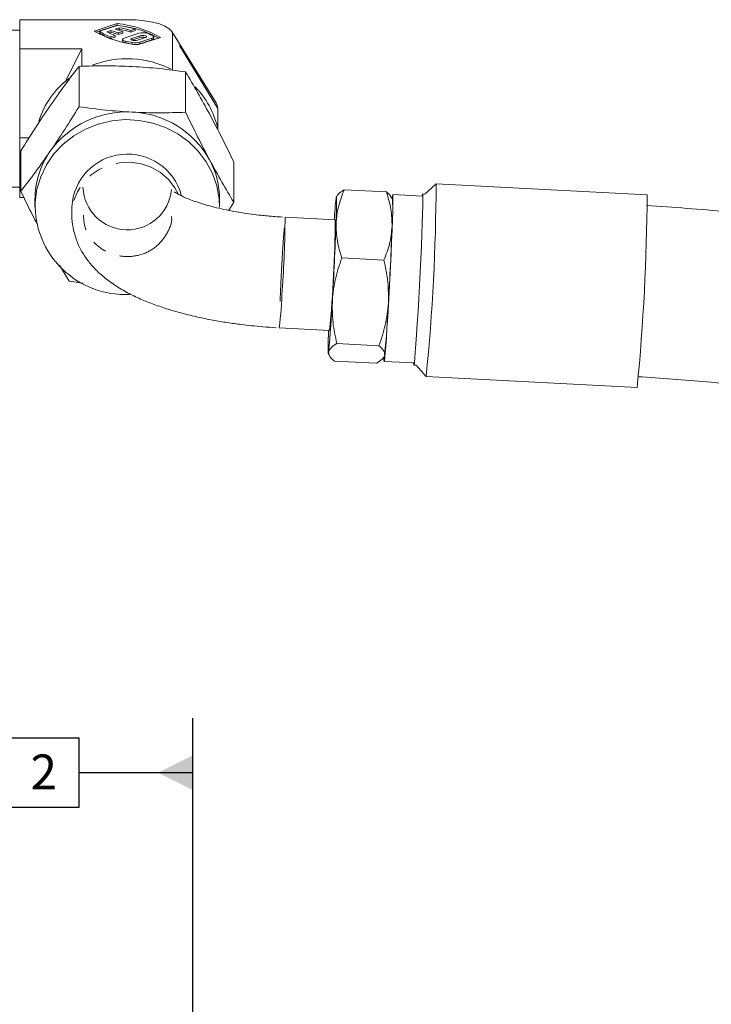
# Model space of a CAD drawing. Units: millimetres. Extents: x 11 to 1180, y 5 to 832.
# Drawn here: x 901 to 961, y 327 to 412 of the extents above; entities that cross this region are included whole.
import ezdxf

# ---------------------------------------------------------------- set-up
doc = ezdxf.new("R2010")
doc.units = ezdxf.units.MM
doc.linetypes.add('PHANTOM', pattern=[12.7, 6.35, -1.27, 1.27, -1.27, 1.27, -1.27])
doc.layers.add('SLD-0', color=7, linetype='Continuous')
doc.styles.add('SLDTEXTSTYLE0', font='TXT', dxfattribs={"width": 0.605})

# ---------------------------------------------------------------- blocks, each defined once
blk = doc.blocks.new('SW_DATUMTAG_5')
at = {"layer": 'SLD-0', "color": 0}
for p, q in [((13.965, -58.813), (13.965, 6.977)), ((-1.854, -0.698), (-1.854, 5.302)), ((-1.854, 5.302), (4.146, 5.302)), ((4.146, 5.302), (4.146, -0.698)), ((13.965, 2.302), (4.146, 2.302)), ((4.146, -0.698), (-1.854, -0.698))]:
    blk.add_line(p, q, dxfattribs=at)
blk.add_solid([(13.965, 0.802), (13.965, 3.802), (10.965, 2.302)], dxfattribs=at)
at = {"layer": 'SLD-0', "color": 0, "insert": (0, 3.867, -481.963), "char_height": 3, "attachment_point": 1, "style": 'SLDTEXTSTYLE0'}
blk.add_mtext('2', dxfattribs=at)

msp = doc.modelspace()

# ---------------------------------------------------------------- linework, layer by layer
at = {"color": 7, "linetype": 'Continuous', "lineweight": 15}
for p, q in [((901.299951, 410.737889), (901.299951, 411.992311)), ((910.549951, 411.992308), (901.299951, 411.992311)), ((909.684186, 411.654146), (907.703406, 411.016564)), ((909.684186, 411.512129), (907.847077, 410.920793)), ((908.156106, 410.991576), (909.761816, 411.508429)), ((909.684186, 411.654146), (909.684186, 411.512129)), ((901.299951, 411.097132), (899.174951, 411.097133)), ((901.29995, 409.483468), (901.299951, 410.737889)), ((908.156106, 410.991576), (908.156105, 410.849559)), ((909.144576, 411.070762), (908.802982, 410.960808)), ((909.144576, 410.928745), (908.969576, 410.872415)), ((909.504079, 410.640224), (909.131755, 410.520379)), ((909.807489, 410.85738), (909.144576, 411.070762)), ((909.144576, 410.928745), (909.144576, 411.070762)), ((909.807489, 410.715363), (909.144576, 410.928745)), ((909.504079, 410.498207), (909.504079, 410.640224)), ((909.857401, 411.300209), (909.515807, 411.190255)), ((909.515807, 411.190255), (910.17872, 410.976874)), ((909.857401, 411.158192), (909.736409, 411.119247)), ((910.17872, 410.976874), (909.807489, 410.85738)), ((909.807489, 410.715363), (909.807489, 410.85738)), ((910.17872, 410.834857), (909.807489, 410.715363)), ((909.857401, 411.158192), (909.857401, 411.300209)), ((910.17872, 410.834857), (910.17872, 410.976874)), ((910.291191, 410.415608), (911.551173, 410.821177)), ((911.225685, 411.194382), (910.853361, 411.074536)), ((910.853361, 410.93252), (910.853361, 411.074536)), ((911.225684, 411.052365), (910.853361, 410.93252)), ((911.637127, 410.609857), (910.947698, 410.387941)), ((911.225684, 411.052365), (911.225685, 411.194382)), ((918.192553, 404.839579), (914.371253, 410.984112)), ((914.447065, 410.737885), (914.447064, 407.665975)), ((909.131755, 410.378362), (909.131755, 410.520379)), ((909.504079, 410.498207), (909.131755, 410.378362)), ((910.137422, 410.296115), (910.137422, 410.154098)), ((910.930924, 410.240115), (910.947698, 410.245924)), ((910.947698, 410.245924), (911.637127, 410.46784)), ((911.415716, 409.821627), (913.396496, 410.459209)), ((911.424995, 410.234306), (912.114425, 410.456222)), ((912.66815, 410.395471), (911.613731, 410.05607)), ((911.613731, 409.914053), (912.66815, 410.253454)), ((912.821919, 410.372948), (912.821919, 410.514964)), ((901.299949, 405.660878), (901.29995, 409.483468)), ((906.652836, 409.483466), (901.29995, 409.483468)), ((906.652836, 409.483466), (905.233767, 406.699604)), ((906.652836, 407.982485), (906.652836, 409.483466)), ((906.406616, 407.977132), (906.406615, 404.509113)), ((915.558431, 407.50422), (915.55843, 404.036201)), ((901.299948, 401.838289), (901.299949, 405.660878)), ((918.344177, 402.540455), (918.344177, 404.347127)), ((901.299947, 399.270121), (901.299948, 401.838289)), ((902.1101, 401.838289), (901.299948, 401.838289)), ((901.398133, 400.709699), (901.398132, 397.241681)), ((919.701762, 399.763875), (919.701761, 396.295856)), ((901.299946, 396.701953), (901.299947, 399.270121)), ((937.098093, 397.869361), (936.132676, 396.998547)), ((955.234717, 396.933444), (937.100706, 397.870504)), ((899.174947, 397.597133), (901.299947, 397.597132)), ((932.818399, 397.180954), (929.202993, 397.367777)), ((936.133809, 396.998489), (935.943592, 397.008318)), ((901.663841, 396.701953), (901.299946, 396.701953)), ((902.612447, 396.540571), (902.612446, 395.886501)), ((918.487446, 395.886496), (918.487447, 396.540566)), ((919.265076, 395.603636), (919.701761, 396.295856)), ((928.590957, 396.876552), (928.521133, 396.768796)), ((933.347144, 396.519416), (933.247927, 396.713918)), ((935.933761, 396.818072), (933.365833, 396.950767)), ((905.787446, 395.8865), (905.787446, 395.23702)), ((928.422481, 394.789992), (924.110898, 395.012789)), ((932.606113, 391.326722), (928.990707, 391.513545)), ((904.729413, 390.886684), (905.541463, 389.501335)), ((905.541463, 389.501335), (906.760317, 389.348338)), ((923.619357, 385.500481), (927.93094, 385.277683)), ((932.181541, 383.961689), (928.566135, 384.148512)), ((927.825105, 383.299249), (927.924323, 383.104747)), ((931.969256, 382.450888), (928.35385, 382.637711)), ((932.581292, 382.942114), (932.651117, 383.049869)), ((932.625245, 382.618889), (935.193173, 382.486194)), ((935.183342, 382.295948), (935.373559, 382.286118)), ((935.372427, 382.286177), (936.242944, 381.320492)), ((936.245425, 381.319087), (954.379436, 380.382027))]:
    msp.add_line(p, q, dxfattribs=at)
at = {"color": 8, "linetype": 'PHANTOM', "lineweight": 0}
for p, q in [((911.637127, 410.46784), (911.637127, 410.609857)), ((918.344177, 404.347127), (914.447065, 410.737885)), ((910.354978, 410.017116), (910.354978, 410.159133)), ((910.947698, 410.387941), (910.947698, 410.245924)), ((910.981199, 409.890951), (910.981199, 410.028992)), ((911.613731, 409.914053), (911.613731, 410.05607)), ((912.66815, 410.253454), (912.66815, 410.395471))]:
    msp.add_line(p, q, dxfattribs=at)
at = {"color": 7, "linetype": 'Continuous', "lineweight": 15, "flags": 128}
for points in [[(910.549951, 411.992308), (911.31024, 411.968204), (912.041312, 411.89682), (912.715072, 411.780899), (913.305627, 411.624896), (913.790283, 411.434805), (914.150415, 411.217932), (914.372183, 410.982611), (914.447065, 410.737885)], [(912.114425, 410.456222), (912.187585, 410.491466), (912.213276, 410.53304), (912.187585, 410.574613), (912.114425, 410.609857), (912.004932, 410.633406), (911.875776, 410.641676), (911.74662, 410.633406), (911.637127, 410.609857)], [(912.752273, 410.599073), (912.788695, 410.574126), (912.812033, 410.547605), (912.821666, 410.520215), (912.817337, 410.492686), (912.799162, 410.46575), (912.767624, 410.440123), (912.723563, 410.416487), (912.66815, 410.395471)], [(910.137422, 410.154098), (910.139096, 410.140613), (910.160285, 410.104771), (910.20488, 410.071229), (910.270802, 410.041549), (910.354978, 410.017116)], [(910.354978, 410.159133), (910.270802, 410.183566), (910.20488, 410.213246), (910.160285, 410.246788), (910.139096, 410.282629), (910.142301, 410.3191), (910.169749, 410.354498), (910.220163, 410.387176), (910.291191, 410.415608)], [(910.947698, 410.387941), (910.874538, 410.352697), (910.848847, 410.311123), (910.874537, 410.26955), (910.947698, 410.234306), (911.057191, 410.210757), (911.186347, 410.202487), (911.315502, 410.210757), (911.424995, 410.234306)], [(912.66815, 410.253454), (912.723563, 410.27447), (912.767624, 410.298106), (912.799162, 410.323733), (912.817337, 410.350669), (912.821919, 410.372948)], [(918.344177, 404.347127), (918.248218, 404.739596), (918.192553, 404.839579)], [(918.487446, 395.886496), (918.451599, 396.599915), (918.251038, 397.70695), (917.878447, 398.773318), (917.342149, 399.7752), (916.654125, 400.690215), (915.829744, 401.497922), (914.88742, 402.18028), (913.848205, 402.722045), (912.735312, 403.111115), (911.573602, 403.338799), (910.389024, 403.400011), (909.208042, 403.293384), (908.057035, 403.021299), (906.961716, 402.589834), (905.946552, 402.008628), (905.034221, 401.290664), (904.245101, 400.451979), (903.596822, 399.51131), (903.103863, 398.489668), (902.777238, 397.409875), (902.624242, 396.296053)], [(935.904603, 396.819579), (935.930613, 396.979779), (935.951487, 396.990837), (935.962806, 396.821191), (935.964292, 396.475019), (935.955908, 395.960845), (935.937861, 395.291329), (935.910595, 394.482958), (935.874782, 393.555636), (935.831303, 392.532197), (935.781229, 391.437841), (935.725794, 390.299515), (935.666361, 389.145248), (935.604394, 388.003462), (935.54142, 386.902273), (935.478989, 385.868793), (935.418637, 384.928473), (935.361852, 384.104464), (935.310032, 383.417057), (935.264451, 382.883179), (935.226234, 382.515975), (935.19632, 382.324486), (935.19632, 382.324486)], [(928.49514, 396.64347), (928.516412, 396.757703), (928.531872, 396.756889), (928.541255, 396.641042), (928.5444, 396.412143), (928.541255, 396.07411), (928.531872, 395.632726), (928.516411, 395.095544), (928.495139, 394.471754)], [(932.60449, 383.001313), (932.609304, 382.723515), (932.623629, 382.61959), (932.647111, 382.692097), (932.679173, 382.939251), (932.719025, 383.354965), (932.765685, 383.929004), (932.818006, 384.647233), (932.874697, 385.491967), (932.934365, 386.442405), (932.995538, 387.475145), (933.056712, 388.564756), (933.116379, 389.68441), (933.173071, 390.806537), (933.225391, 391.903505), (933.272052, 392.948305), (933.311904, 393.91521), (933.343966, 394.780411), (933.367448, 395.522604), (933.381773, 396.123514), (933.386588, 396.568344), (933.381773, 396.846142), (933.367448, 396.950067), (933.343966, 396.87756), (933.311904, 396.630406), (933.3082, 396.595761)], [(927.858282, 383.424205), (927.837009, 383.309972), (927.82155, 383.310786), (927.812167, 383.426633), (927.809021, 383.655532), (927.812167, 383.993565), (927.82155, 384.434949), (927.83701, 384.972131), (927.847219, 385.282009)], [(932.651117, 383.049869), (932.655838, 383.060963), (932.67711, 383.175196)], [(935.19632, 382.324486), (935.175447, 382.313429), (935.164128, 382.483075), (935.164015, 382.4877)]]:
    msp.add_lwpolyline(points, dxfattribs=at)
at = {"color": 8, "linetype": 'PHANTOM', "lineweight": 0, "flags": 128}
msp.add_lwpolyline([(914.897477, 397.077861), (914.648131, 397.534062), (914.096064, 398.24689), (913.407722, 398.84405), (912.609557, 399.302595), (911.732242, 399.604901), (910.809492, 399.739352), (909.876768, 399.700781), (908.969914, 399.49067), (908.123779, 399.117094), (907.370881, 398.594408), (906.740153, 397.9427), (906.255833, 397.187014), (905.936533, 396.356391), (905.794524, 395.482751), (905.787452, 395.243998)], dxfattribs=at)
at = {"color": 7, "linetype": 'Continuous', "lineweight": 15}
for centre, radius, start, end in [((908.799046, 402.540299), 9.156729, 59.8620052, 84.4528113), ((907.64926, 398.09238), 13.581357, 74.73205539, 81.05140775), ((909.014295, 402.698898), 8.801814, 61.21320144, 80.78733875), ((912.300856, 418.935474), 9.156729, 239.8620052, 264.4528113), ((910.869138, 415.221421), 5.145262, 238.17763573, 250.26522989), ((910.869138, 415.363438), 5.145262, 238.17763573, 250.26522989), ((911.30353, 415.502422), 5.184496, 241.1634439, 249.69098617), ((907.693997, 399.441908), 12.054029, 74.80528409, 79.66078522), ((907.693997, 399.299891), 12.054029, 74.80528409, 79.66078522), ((911.91718, 409.553974), 1.319001, 70.9374232, 106.11033452), ((910.355612, 406.298173), 4.923589, 60.87142467, 66.13049537), ((913.51046, 423.771259), 13.973083, 256.94856016, 259.57143492), ((913.399384, 423.123976), 13.455787, 256.92345779, 258.3249484), ((911.238249, 411.425834), 1.420296, 259.57298104, 285.32947846), ((911.244886, 411.225406), 1.362238, 263.87639483, 285.70974128), ((911.874883, 409.675655), 0.827095, 71.94685376, 106.7058955), ((910.548525, 400.306371), 8.32881, 63.09812719, 111.20945148), ((910.081861, 400.987846), 7.493322, 127.56125695, 162.27460507), ((911.102341, 401.035328), 7.39744, 13.50668865, 44.3529973), ((910.496378, 395.981205), 8.077895, 86.54973586, 144.71634047), ((910.656095, 396.082388), 7.968758, 28.93515737, 87.65231224), ((909.834241, 396.528044), 7.221805, 145.22346719, 179.90062008), ((910.568621, 395.655459), 4.786754, 15.15493034, 177.23345104), ((911.298419, 396.533119), 7.189032, 0.05934902, 28.26808558), ((761.645345, 398.639207), 175.454437, 354.33523738, 359.74860105), ((910.553794, 397.747434), 3.817216, 182.4075759, 354.63455455), ((910.360179, 396.103274), 7.738339, 178.57248764, 272.62592492), ((966.292097, 392.515853), 38.021668, 173.7677104, 176.56446741), ((915.727401, 395.625372), 17.642411, 355.43999287, 2.90475565), ((775.642138, 397.915935), 179.595266, 354.39728137, 359.68655707), ((831.668357, 395.472666), 92.443462, 355.81329, 359.71496707), ((825.81265, 395.323415), 102.611217, 354.38169141, 359.70214703), ((595.079597, 407.22206), 333.659248, 356.67365401, 357.80999147), ((599.898425, 406.973051), 333.659248, 356.67365401, 357.80999147), ((881.344749, 390.344912), 42.551275, 353.46274316, 357.81643556), ((834.571282, 392.348093), 93.71286, 354.53568009, 357.25624109), ((839.39011, 392.099084), 93.71286, 354.53568009, 357.25624109)]:
    msp.add_arc(centre, radius, start, end, dxfattribs=at)
for points, knots in [([(910.982524, 407.968876), (910.215777, 407.996998), (908.665261, 408.053866), (907.164988, 408.002897), (906.406616, 407.977132)], [0, 0, 0, 0, 0.494510729, 1, 1, 1, 1]), ([(906.406616, 407.977132), (905.999917, 407.450782), (905.17906, 406.388432), (904.330506, 405.180877), (903.902375, 404.571616)], [0, 0, 0, 0, 0.495457963, 1, 1, 1, 1]), ([(915.558431, 407.50422), (914.815284, 407.606403), (913.315363, 407.812642), (911.764832, 407.916484), (910.982524, 407.968876)], [0, 0, 0, 0, 0.495457963, 1, 1, 1, 1]), ([(917.631334, 403.859936), (917.284, 404.497343), (916.581609, 405.786329), (915.901981, 406.927408), (915.558431, 407.50422)], [0, 0, 0, 0, 0.494502744, 1, 1, 1, 1]), ([(903.902375, 404.571616), (903.48276, 403.951245), (902.634214, 402.696731), (901.813165, 401.376873), (901.398133, 400.709699)], [0, 0, 0, 0, 0.494510729, 1, 1, 1, 1]), ([(906.406615, 404.509113), (905.999916, 403.855201), (905.179059, 402.535385), (904.330505, 401.280393), (903.902374, 400.647197)], [0, 0, 0, 0, 0.495457963, 1, 1, 1, 1]), ([(910.982523, 404.044457), (910.215776, 404.095578), (908.66526, 404.198953), (907.164987, 404.404973), (906.406615, 404.509113)], [0, 0, 0, 0, 0.494510729, 1, 1, 1, 1]), ([(915.55843, 404.036201), (914.815283, 404.010821), (913.315362, 403.959596), (911.764831, 404.016), (910.982523, 404.044457)], [0, 0, 0, 0, 0.495457963, 1, 1, 1, 1]), ([(917.630096, 399.937828), (917.282964, 400.59782), (916.580994, 401.932456), (915.90177, 403.329839), (915.55843, 404.036201)], [0, 0, 0, 0, 0.494510727, 1, 1, 1, 1]), ([(919.701762, 399.763875), (919.36551, 400.45579), (918.68685, 401.852287), (917.985294, 403.186685), (917.631334, 403.859936)], [0, 0, 0, 0, 0.495464528, 1, 1, 1, 1]), ([(903.902374, 400.647197), (903.482759, 400.049825), (902.634213, 398.841817), (901.813164, 397.778949), (901.398132, 397.241681)], [0, 0, 0, 0, 0.494510729, 1, 1, 1, 1]), ([(919.701761, 396.295856), (919.365314, 396.860607), (918.68625, 398.000465), (917.984273, 399.288141), (917.630096, 399.937828)], [0, 0, 0, 0, 0.495457965, 1, 1, 1, 1]), ([(901.398132, 397.241681), (901.733721, 396.547036), (902.198368, 395.585253), (902.678733, 394.666144), (902.812156, 394.410858)], [0, 0, 0, 0, 0.722246343, 1, 1, 1, 1]), ([(923.892555, 395.024724), (923.456809, 395.054102), (922.844104, 395.095412), (921.952211, 395.186536), (921.204517, 395.276707), (920.34238, 395.403451), (919.479445, 395.554626), (918.631565, 395.729855), (917.8261, 395.92431), (917.083332, 396.132393), (916.420076, 396.347096), (915.849504, 396.560192), (915.381535, 396.761893), (915.02128, 396.941993), (914.773294, 397.086038), (914.627022, 397.187862), (914.611598, 397.201213), (914.60418, 397.207634)], [0, 0, 0, 0, 0.096239781, 0.135323072, 0.199712727, 0.265762991, 0.335577599, 0.407057386, 0.479179122, 0.551054248, 0.621957099, 0.691273037, 0.758492908, 0.82323916, 0.885325243, 0.944842843, 1, 1, 1, 1]), ([(928.495139, 394.471754), (928.543245, 394.96066), (928.640525, 395.949325), (929.014137, 396.891512), (929.202993, 397.367777)], [0, 0, 0, 0, 0.494510729, 1, 1, 1, 1]), ([(929.202993, 397.367777), (929.008495, 397.254534), (928.728611, 397.091576), (928.645308, 396.91246), (928.619894, 396.857816)], [0, 0, 0, 0, 0.6949237562, 1, 1, 1, 1]), ([(933.313967, 394.222745), (933.301432, 394.714784), (933.276084, 395.709787), (932.972073, 396.686989), (932.818399, 397.180954)], [0, 0, 0, 0, 0.494510729, 1, 1, 1, 1]), ([(932.818399, 397.180954), (932.984224, 397.049265), (933.186548, 396.888591), (933.220775, 396.731515), (933.22695, 396.70318)], [0, 0, 0, 0, 0.819604976, 1, 1, 1, 1]), ([(1038.898175, 352.168741), (1038.88841, 352.634162), (1038.870202, 353.501978), (1038.742915, 354.710839), (1038.574716, 355.794302), (1038.385735, 356.709274), (1038.193076, 357.481801), (1038.009245, 358.133277), (1037.801152, 358.795493), (1037.541096, 359.535975), (1037.220387, 360.351273), (1036.651308, 361.644084), (1035.775829, 363.308188), (1034.535697, 365.230595), (1033.238073, 366.949683), (1031.853026, 368.563188), (1030.318244, 370.155142), (1028.633271, 371.717686), (1026.938485, 373.136712), (1025.36532, 374.349409), (1023.799131, 375.479149), (1021.999557, 376.693823), (1019.758561, 378.095164), (1016.970925, 379.69524), (1013.802209, 381.347342), (1010.475662, 382.923104), (1007.315697, 384.297633), (1004.545781, 385.413927), (1002.167462, 386.314795), (1000.142934, 387.044509), (998.085829, 387.752442), (995.663185, 388.546042), (992.646864, 389.473151), (988.954475, 390.519067), (984.672738, 391.618289), (979.808168, 392.726408), (974.384477, 393.792987), (968.432479, 394.75385), (961.980087, 395.56378), (957.500334, 395.8605), (955.186252, 396.013774)], [0, 0, 0, 0, 0.019101878, 0.035617124, 0.049484603, 0.063430057, 0.073078235, 0.081116331, 0.090364577, 0.100780601, 0.112316769, 0.124935439, 0.155934094, 0.183941665, 0.208942618, 0.232480718, 0.25766733, 0.284563213, 0.309293803, 0.329456238, 0.347578134, 0.369753871, 0.396269547, 0.427142242, 0.464211082, 0.498677813, 0.530401315, 0.559369583, 0.580186494, 0.599279915, 0.617344295, 0.63856377, 0.667362153, 0.701154552, 0.739897968, 0.783455348, 0.83156108, 0.883813129, 0.939981998, 1, 1, 1, 1]), ([(905.79517, 395.245436), (905.792612, 395.209033), (905.766734, 394.84082), (905.870401, 394.129279), (906.12059, 393.138168), (906.538078, 392.211544), (907.079368, 391.359228), (907.738234, 390.576244), (908.540336, 389.833795), (909.485724, 389.141584), (910.542091, 388.520377), (911.669091, 387.976917), (912.837098, 387.506453), (914.048676, 387.094881), (915.30114, 386.734986), (916.582578, 386.424186), (917.867691, 386.162867), (919.120888, 385.951382), (920.23425, 385.797113), (921.251296, 385.681117), (922.251623, 385.586276), (922.962734, 385.540226), (923.344378, 385.515511)], [0, 0, 0, 0, 0.005095996, 0.051545575, 0.099542476, 0.150029052, 0.198027731, 0.249558785, 0.306191585, 0.368577751, 0.433670181, 0.49595954, 0.556140315, 0.61492798, 0.672493391, 0.728783538, 0.78339717, 0.834997049, 0.882531465, 0.917024181, 0.955468023, 1, 1, 1, 1]), ([(928.990707, 391.513545), (928.839768, 391.997612), (928.535123, 392.974621), (928.508547, 393.969697), (928.495139, 394.471754)], [0, 0, 0, 0, 0.495457963, 1, 1, 1, 1]), ([(932.606113, 391.326722), (932.791528, 391.793408), (933.165758, 392.735337), (933.264266, 393.723949), (933.313967, 394.222745)], [0, 0, 0, 0, 0.495457964, 1, 1, 1, 1]), ([(928.17671, 387.862121), (928.242602, 388.477603), (928.375847, 389.722231), (928.784259, 390.912086), (928.990707, 391.513545)], [0, 0, 0, 0, 0.494510729, 1, 1, 1, 1]), ([(932.995538, 387.613112), (933.000789, 388.231728), (933.011406, 389.482692), (932.742196, 390.707563), (932.606113, 391.326722)], [0, 0, 0, 0, 0.494510728, 1, 1, 1, 1]), ([(928.566135, 384.148512), (928.432434, 384.755259), (928.162581, 385.979878), (928.171972, 387.230919), (928.17671, 387.862121)], [0, 0, 0, 0, 0.495457963, 1, 1, 1, 1]), ([(932.181541, 383.961689), (932.384195, 384.551055), (932.793216, 385.740594), (932.92769, 386.985171), (932.995538, 387.613112)], [0, 0, 0, 0, 0.495457964, 1, 1, 1, 1]), ([(927.858282, 383.424205), (927.906388, 383.549214), (928.003668, 383.802008), (928.377279, 384.032168), (928.566135, 384.148512)], [0, 0, 0, 0, 0.494510729, 1, 1, 1, 1]), ([(932.67711, 383.175196), (932.664575, 383.303339), (932.639226, 383.562469), (932.335216, 383.827645), (932.181541, 383.961689)], [0, 0, 0, 0, 0.494510728, 1, 1, 1, 1]), ([(928.35385, 382.637711), (928.202911, 382.769082), (927.898266, 383.034232), (927.87169, 383.293429), (927.858282, 383.424205)], [0, 0, 0, 0, 0.495457963, 1, 1, 1, 1]), ([(931.969256, 382.450888), (932.154671, 382.564878), (932.528901, 382.794948), (932.627409, 383.047681), (932.67711, 383.175196)], [0, 0, 0, 0, 0.495457963, 1, 1, 1, 1]), ([(954.4279, 381.301696), (956.417117, 381.172392), (960.251533, 380.923145), (965.780075, 380.24849), (970.905382, 379.440663), (975.642866, 378.537215), (979.964824, 377.587478), (983.828701, 376.632617), (987.211126, 375.709746), (990.108697, 374.84891), (992.532745, 374.076004), (994.623156, 373.369698), (996.594361, 372.668746), (998.646511, 371.899514), (1000.847974, 371.025125), (1003.176794, 370.039591), (1005.606432, 368.937243), (1008.09136, 367.719181), (1010.465303, 366.451151), (1012.560727, 365.227574), (1014.265497, 364.145124), (1015.540612, 363.27238), (1016.555418, 362.534871), (1017.471143, 361.833075), (1018.456249, 361.028123), (1019.445814, 360.152417), (1020.410459, 359.218207), (1021.270687, 358.28958), (1022.036239, 357.353682), (1022.722296, 356.378683), (1023.237148, 355.489952), (1023.587906, 354.752058), (1023.795113, 354.23358), (1023.909164, 353.893192), (1023.974468, 353.668922), (1024.022231, 353.486071), (1024.073537, 353.253173), (1024.121889, 352.958888), (1024.159473, 352.590821), (1024.163784, 352.311716), (1024.166182, 352.156477)], [0, 0, 0, 0, 0.059769607, 0.115211924, 0.167182433, 0.215904391, 0.260764559, 0.301244031, 0.337052672, 0.36807779, 0.394346125, 0.41594618, 0.436946085, 0.460168202, 0.485555231, 0.51304176, 0.542554315, 0.574012367, 0.606847802, 0.636345093, 0.661465802, 0.682340349, 0.696317174, 0.711960333, 0.730603388, 0.751805523, 0.772408677, 0.796535868, 0.819905328, 0.846273721, 0.876107714, 0.896255559, 0.913243552, 0.927025771, 0.932826666, 0.940182854, 0.950218351, 0.963181218, 0.979521272, 1, 1, 1, 1])]:
    msp.add_open_spline(points, degree=3, knots=knots, dxfattribs=at)
at = {"color": 8, "linetype": 'PHANTOM', "lineweight": 0}
for points, knots in [([(914.351439, 395.059296), (914.352404, 395.053009), (914.424599, 394.582306), (914.03064, 393.633201), (913.171258, 392.482044), (911.843519, 391.745266), (910.338501, 391.541475), (908.856337, 391.899744), (907.649699, 392.766897), (906.871395, 393.935032), (906.810094, 394.799139), (906.782382, 395.189761)], [0, 0, 0, 0, 0.001727181, 0.12930209, 0.256877, 0.384451909, 0.512026818, 0.639601728, 0.767176637, 0.894751547, 1, 1, 1, 1]), ([(924.059547, 394.021683), (924.058789, 394.034345), (924.053399, 394.124316), (924.013981, 393.725881), (923.947138, 392.842505), (923.864989, 391.512326), (923.783673, 390.006284), (923.714332, 388.530267), (923.668839, 387.334123), (923.651125, 386.567539), (923.664567, 386.515558), (923.670682, 386.491912)], [0, 0, 0, 0, 0.020475506, 0.145501576, 0.270527645, 0.395553715, 0.520579785, 0.645605854, 0.770631924, 0.895657993, 1, 1, 1, 1])]:
    msp.add_open_spline(points, degree=3, knots=knots, dxfattribs=at)

# ---------------------------------------------------------------- block references
at = {"layer": 'SLD-0'}
msp.add_blockref('SW_DATUMTAG_5', (902.228799, 344.956903), dxfattribs=at)

doc.saveas('drawing.dxf')
